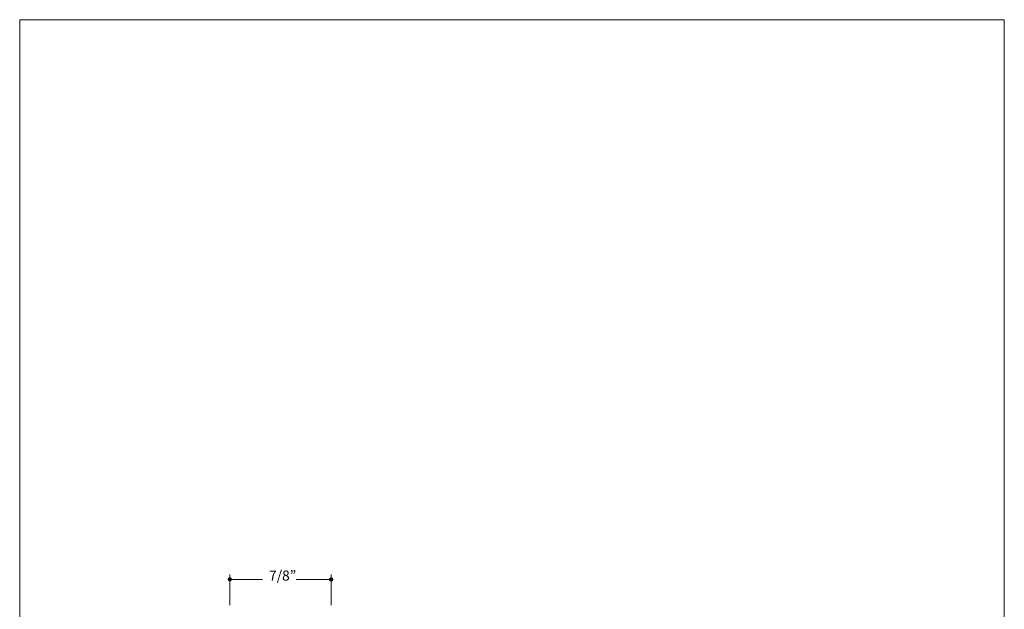
# Model space of a CAD drawing. Units: inches. Extents: x 0 to 8.5, y 0 to 11.
# Drawn here: x 0 to 8.5, y 5.9 to 11 of the extents above; entities that cross this region are included whole.
import ezdxf

# ---------------------------------------------------------------- set-up
doc = ezdxf.new("R2010")
doc.units = ezdxf.units.IN
doc.header["$MEASUREMENT"] = 0
doc.layers.add('DIM', color=7, linetype='Continuous', true_color=0x000000)
doc.styles.add('Arial Regular', font='txt')

msp = doc.modelspace()

# ---------------------------------------------------------------- hatches: boundary and pattern name
at = {"layer": 'DIM', "true_color": 0x151112, "extrusion": (0, 0, -1)}
for points in [[(-1.8285, 6.1699), (-1.8285, 6.1696), (-1.8285, 6.1692), (-1.8285, 6.1688), (-1.8284, 6.1684), (-1.8284, 6.168), (-1.8283, 6.1677), (-1.8283, 6.1673), (-1.8282, 6.1669), (-1.8281, 6.1666), (-1.828, 6.1662), (-1.8279, 6.1658), (-1.8278, 6.1655), (-1.8277, 6.1651), (-1.8276, 6.1648), (-1.8275, 6.1644), (-1.8273, 6.1641), (-1.8272, 6.1638), (-1.827, 6.1634), (-1.8268, 6.1631), (-1.8267, 6.1628), (-1.8265, 6.1625), (-1.8263, 6.1622), (-1.8261, 6.1619), (-1.8259, 6.1616), (-1.8257, 6.1613), (-1.8255, 6.161), (-1.8253, 6.1607), (-1.825, 6.1604), (-1.8248, 6.1601), (-1.8246, 6.1599), (-1.8243, 6.1596), (-1.8241, 6.1593), (-1.8238, 6.1591), (-1.8235, 6.1588), (-1.8233, 6.1586), (-1.823, 6.1584), (-1.8227, 6.1581), (-1.8224, 6.1579), (-1.8221, 6.1577), (-1.8218, 6.1575), (-1.8215, 6.1573), (-1.8212, 6.1571), (-1.8209, 6.1569), (-1.8206, 6.1567), (-1.8202, 6.1566), (-1.8199, 6.1564), (-1.8196, 6.1563), (-1.8192, 6.1561), (-1.8189, 6.156), (-1.8186, 6.1558), (-1.8182, 6.1557), (-1.8179, 6.1556), (-1.8175, 6.1555), (-1.8171, 6.1554), (-1.8168, 6.1553), (-1.8164, 6.1552), (-1.816, 6.1552), (-1.8157, 6.1551), (-1.8153, 6.1551), (-1.8149, 6.155), (-1.8145, 6.155), (-1.8141, 6.155), (-1.8137, 6.1549), (-1.8133, 6.1549), (-1.813, 6.1549), (-1.8126, 6.155), (-1.8122, 6.155), (-1.8118, 6.155), (-1.8114, 6.1551), (-1.811, 6.1551), (-1.8107, 6.1552), (-1.8103, 6.1552), (-1.8099, 6.1553), (-1.8096, 6.1554), (-1.8092, 6.1555), (-1.8088, 6.1556), (-1.8085, 6.1557), (-1.8081, 6.1558), (-1.8078, 6.156), (-1.8074, 6.1561), (-1.8071, 6.1563), (-1.8068, 6.1564), (-1.8064, 6.1566), (-1.8061, 6.1567), (-1.8058, 6.1569), (-1.8055, 6.1571), (-1.8052, 6.1573), (-1.8049, 6.1575), (-1.8046, 6.1577), (-1.8043, 6.1579), (-1.804, 6.1581), (-1.8037, 6.1584), (-1.8034, 6.1586), (-1.8032, 6.1588), (-1.8029, 6.1591), (-1.8026, 6.1593), (-1.8024, 6.1596), (-1.8021, 6.1599), (-1.8019, 6.1601), (-1.8016, 6.1604), (-1.8014, 6.1607), (-1.8012, 6.161), (-1.801, 6.1613), (-1.8008, 6.1616), (-1.8006, 6.1619), (-1.8004, 6.1622), (-1.8002, 6.1625), (-1.8, 6.1628), (-1.7998, 6.1631), (-1.7997, 6.1634), (-1.7995, 6.1638), (-1.7994, 6.1641), (-1.7992, 6.1644), (-1.7991, 6.1648), (-1.799, 6.1651), (-1.7989, 6.1655), (-1.7988, 6.1658), (-1.7987, 6.1662), (-1.7986, 6.1666), (-1.7985, 6.1669), (-1.7984, 6.1673), (-1.7984, 6.1677), (-1.7983, 6.168), (-1.7983, 6.1684), (-1.7982, 6.1688), (-1.7982, 6.1692), (-1.7982, 6.1696), (-1.7982, 6.1699), (-1.7982, 6.1703), (-1.7982, 6.1707), (-1.7982, 6.1711), (-1.7983, 6.1715), (-1.7983, 6.1718), (-1.7984, 6.1722), (-1.7984, 6.1726), (-1.7985, 6.173), (-1.7986, 6.1733), (-1.7987, 6.1737), (-1.7988, 6.174), (-1.7989, 6.1744), (-1.799, 6.1747), (-1.7991, 6.1751), (-1.7992, 6.1754), (-1.7994, 6.1758), (-1.7995, 6.1761), (-1.7997, 6.1764), (-1.7998, 6.1768), (-1.8, 6.1771), (-1.8002, 6.1774), (-1.8004, 6.1777), (-1.8006, 6.178), (-1.8008, 6.1783), (-1.801, 6.1786), (-1.8012, 6.1789), (-1.8014, 6.1792), (-1.8016, 6.1795), (-1.8019, 6.1798), (-1.8021, 6.18), (-1.8024, 6.1803), (-1.8026, 6.1805), (-1.8029, 6.1808), (-1.8032, 6.181), (-1.8034, 6.1813), (-1.8037, 6.1815), (-1.804, 6.1817), (-1.8043, 6.182), (-1.8046, 6.1822), (-1.8049, 6.1824), (-1.8052, 6.1826), (-1.8055, 6.1828), (-1.8058, 6.183), (-1.8061, 6.1831), (-1.8064, 6.1833), (-1.8068, 6.1835), (-1.8071, 6.1836), (-1.8074, 6.1838), (-1.8078, 6.1839), (-1.8081, 6.184), (-1.8085, 6.1841), (-1.8088, 6.1843), (-1.8092, 6.1844), (-1.8096, 6.1845), (-1.8099, 6.1846), (-1.8103, 6.1846), (-1.8107, 6.1847), (-1.811, 6.1848), (-1.8114, 6.1848), (-1.8118, 6.1849), (-1.8122, 6.1849), (-1.8126, 6.1849), (-1.813, 6.1849), (-1.8133, 6.1849), (-1.8137, 6.1849), (-1.8141, 6.1849), (-1.8145, 6.1849), (-1.8149, 6.1849), (-1.8153, 6.1848), (-1.8157, 6.1848), (-1.816, 6.1847), (-1.8164, 6.1846), (-1.8168, 6.1846), (-1.8171, 6.1845), (-1.8175, 6.1844), (-1.8179, 6.1843), (-1.8182, 6.1841), (-1.8186, 6.184), (-1.8189, 6.1839), (-1.8192, 6.1838), (-1.8196, 6.1836), (-1.8199, 6.1835), (-1.8202, 6.1833), (-1.8206, 6.1831), (-1.8209, 6.183), (-1.8212, 6.1828), (-1.8215, 6.1826), (-1.8218, 6.1824), (-1.8221, 6.1822), (-1.8224, 6.182), (-1.8227, 6.1817), (-1.823, 6.1815), (-1.8233, 6.1813), (-1.8235, 6.181), (-1.8238, 6.1808), (-1.8241, 6.1805), (-1.8243, 6.1803), (-1.8246, 6.18), (-1.8248, 6.1798), (-1.825, 6.1795), (-1.8253, 6.1792), (-1.8255, 6.1789), (-1.8257, 6.1786), (-1.8259, 6.1783), (-1.8261, 6.178), (-1.8263, 6.1777), (-1.8265, 6.1774), (-1.8267, 6.1771), (-1.8268, 6.1768), (-1.827, 6.1764), (-1.8272, 6.1761), (-1.8273, 6.1758), (-1.8275, 6.1754), (-1.8276, 6.1751), (-1.8277, 6.1747), (-1.8278, 6.1744), (-1.8279, 6.174), (-1.828, 6.1737), (-1.8281, 6.1733), (-1.8282, 6.173), (-1.8283, 6.1726), (-1.8283, 6.1722), (-1.8284, 6.1718), (-1.8284, 6.1715), (-1.8285, 6.1711), (-1.8285, 6.1707), (-1.8285, 6.1703)], [(-2.7033, 6.169), (-2.7033, 6.1686), (-2.7032, 6.1683), (-2.7032, 6.1679), (-2.7032, 6.1675), (-2.7031, 6.1671), (-2.7031, 6.1667), (-2.703, 6.1664), (-2.7029, 6.166), (-2.7029, 6.1656), (-2.7028, 6.1653), (-2.7027, 6.1649), (-2.7026, 6.1646), (-2.7025, 6.1642), (-2.7023, 6.1639), (-2.7022, 6.1635), (-2.7021, 6.1632), (-2.7019, 6.1629), (-2.7018, 6.1625), (-2.7016, 6.1622), (-2.7014, 6.1619), (-2.7012, 6.1616), (-2.7011, 6.1612), (-2.7009, 6.1609), (-2.7007, 6.1606), (-2.7005, 6.1603), (-2.7002, 6.1601), (-2.7, 6.1598), (-2.6998, 6.1595), (-2.6996, 6.1592), (-2.6993, 6.1589), (-2.6991, 6.1587), (-2.6988, 6.1584), (-2.6986, 6.1582), (-2.6983, 6.1579), (-2.698, 6.1577), (-2.6977, 6.1575), (-2.6975, 6.1572), (-2.6972, 6.157), (-2.6969, 6.1568), (-2.6966, 6.1566), (-2.6963, 6.1564), (-2.696, 6.1562), (-2.6956, 6.156), (-2.6953, 6.1558), (-2.695, 6.1557), (-2.6947, 6.1555), (-2.6943, 6.1554), (-2.694, 6.1552), (-2.6937, 6.1551), (-2.6933, 6.1549), (-2.693, 6.1548), (-2.6926, 6.1547), (-2.6922, 6.1546), (-2.6919, 6.1545), (-2.6915, 6.1544), (-2.6912, 6.1543), (-2.6908, 6.1543), (-2.6904, 6.1542), (-2.69, 6.1541), (-2.6896, 6.1541), (-2.6893, 6.1541), (-2.6889, 6.154), (-2.6885, 6.154), (-2.6881, 6.154), (-2.6877, 6.154), (-2.6873, 6.154), (-2.6869, 6.1541), (-2.6865, 6.1541), (-2.6862, 6.1541), (-2.6858, 6.1542), (-2.6854, 6.1543), (-2.685, 6.1543), (-2.6847, 6.1544), (-2.6843, 6.1545), (-2.6839, 6.1546), (-2.6836, 6.1547), (-2.6832, 6.1548), (-2.6829, 6.1549), (-2.6825, 6.1551), (-2.6822, 6.1552), (-2.6819, 6.1554), (-2.6815, 6.1555), (-2.6812, 6.1557), (-2.6809, 6.1558), (-2.6805, 6.156), (-2.6802, 6.1562), (-2.6799, 6.1564), (-2.6796, 6.1566), (-2.6793, 6.1568), (-2.679, 6.157), (-2.6787, 6.1572), (-2.6785, 6.1575), (-2.6782, 6.1577), (-2.6779, 6.1579), (-2.6776, 6.1582), (-2.6774, 6.1584), (-2.6771, 6.1587), (-2.6769, 6.1589), (-2.6766, 6.1592), (-2.6764, 6.1595), (-2.6762, 6.1598), (-2.6759, 6.1601), (-2.6757, 6.1603), (-2.6755, 6.1606), (-2.6753, 6.1609), (-2.6751, 6.1612), (-2.6749, 6.1616), (-2.6748, 6.1619), (-2.6746, 6.1622), (-2.6744, 6.1625), (-2.6743, 6.1629), (-2.6741, 6.1632), (-2.674, 6.1635), (-2.6739, 6.1639), (-2.6737, 6.1642), (-2.6736, 6.1646), (-2.6735, 6.1649), (-2.6734, 6.1653), (-2.6733, 6.1656), (-2.6732, 6.166), (-2.6732, 6.1664), (-2.6731, 6.1667), (-2.6731, 6.1671), (-2.673, 6.1675), (-2.673, 6.1679), (-2.673, 6.1683), (-2.6729, 6.1686), (-2.6729, 6.169), (-2.6729, 6.1694), (-2.673, 6.1698), (-2.673, 6.1702), (-2.673, 6.1706), (-2.6731, 6.1709), (-2.6731, 6.1713), (-2.6732, 6.1717), (-2.6732, 6.172), (-2.6733, 6.1724), (-2.6734, 6.1728), (-2.6735, 6.1731), (-2.6736, 6.1735), (-2.6737, 6.1738), (-2.6739, 6.1742), (-2.674, 6.1745), (-2.6741, 6.1749), (-2.6743, 6.1752), (-2.6744, 6.1755), (-2.6746, 6.1759), (-2.6748, 6.1762), (-2.6749, 6.1765), (-2.6751, 6.1768), (-2.6753, 6.1771), (-2.6755, 6.1774), (-2.6757, 6.1777), (-2.6759, 6.178), (-2.6762, 6.1783), (-2.6764, 6.1786), (-2.6766, 6.1788), (-2.6769, 6.1791), (-2.6771, 6.1794), (-2.6774, 6.1796), (-2.6776, 6.1799), (-2.6779, 6.1801), (-2.6782, 6.1804), (-2.6785, 6.1806), (-2.6787, 6.1808), (-2.679, 6.181), (-2.6793, 6.1813), (-2.6796, 6.1815), (-2.6799, 6.1817), (-2.6802, 6.1819), (-2.6805, 6.182), (-2.6809, 6.1822), (-2.6812, 6.1824), (-2.6815, 6.1825), (-2.6819, 6.1827), (-2.6822, 6.1828), (-2.6825, 6.183), (-2.6829, 6.1831), (-2.6832, 6.1832), (-2.6836, 6.1834), (-2.6839, 6.1835), (-2.6843, 6.1836), (-2.6847, 6.1836), (-2.685, 6.1837), (-2.6854, 6.1838), (-2.6858, 6.1839), (-2.6862, 6.1839), (-2.6865, 6.1839), (-2.6869, 6.184), (-2.6873, 6.184), (-2.6877, 6.184), (-2.6881, 6.184), (-2.6885, 6.184), (-2.6889, 6.184), (-2.6893, 6.184), (-2.6896, 6.1839), (-2.69, 6.1839), (-2.6904, 6.1839), (-2.6908, 6.1838), (-2.6912, 6.1837), (-2.6915, 6.1836), (-2.6919, 6.1836), (-2.6922, 6.1835), (-2.6926, 6.1834), (-2.693, 6.1832), (-2.6933, 6.1831), (-2.6937, 6.183), (-2.694, 6.1828), (-2.6943, 6.1827), (-2.6947, 6.1825), (-2.695, 6.1824), (-2.6953, 6.1822), (-2.6956, 6.182), (-2.696, 6.1819), (-2.6963, 6.1817), (-2.6966, 6.1815), (-2.6969, 6.1813), (-2.6972, 6.181), (-2.6975, 6.1808), (-2.6977, 6.1806), (-2.698, 6.1804), (-2.6983, 6.1801), (-2.6986, 6.1799), (-2.6988, 6.1796), (-2.6991, 6.1794), (-2.6993, 6.1791), (-2.6996, 6.1788), (-2.6998, 6.1786), (-2.7, 6.1783), (-2.7002, 6.178), (-2.7005, 6.1777), (-2.7007, 6.1774), (-2.7009, 6.1771), (-2.7011, 6.1768), (-2.7012, 6.1765), (-2.7014, 6.1762), (-2.7016, 6.1759), (-2.7018, 6.1755), (-2.7019, 6.1752), (-2.7021, 6.1749), (-2.7022, 6.1745), (-2.7023, 6.1742), (-2.7025, 6.1738), (-2.7026, 6.1735), (-2.7027, 6.1731), (-2.7028, 6.1728), (-2.7029, 6.1724), (-2.7029, 6.172), (-2.703, 6.1717), (-2.7031, 6.1713), (-2.7031, 6.1709), (-2.7032, 6.1706), (-2.7032, 6.1702), (-2.7032, 6.1698), (-2.7033, 6.1694)]]:
    msp.add_hatch(color=250, dxfattribs=at).paths.add_polyline_path(points, flags=0)

# ---------------------------------------------------------------- linework, layer by layer
at = {"layer": 'DIM', "lineweight": 0}
msp.add_lwpolyline([(-0.0001, 10.9999), (8.4999, 10.9999), (8.4999, -0.0001), (-0.0001, -0.0001)], close=True, dxfattribs=at)
at = {"layer": 'DIM', "color": 250, "lineweight": 20, "true_color": 0x151112}
for points in [[(1.8133, 6.212), (1.8134, 5.947)], [(2.688, 6.2113), (2.6881, 5.9463)], [(2.0959, 6.1695), (1.8279, 6.1696)], [(2.6878, 6.1696), (2.3878, 6.1695)]]:
    msp.add_lwpolyline(points, dxfattribs=at)
at = {"layer": 'DIM', "lineweight": 0}
for points in [[(1.8285, 6.1699), (1.8285, 6.1617), (1.8217, 6.1549), (1.8133, 6.1549), (1.805, 6.1549), (1.7982, 6.1617), (1.7982, 6.1699), (1.7982, 6.1782), (1.805, 6.1849), (1.8133, 6.1849), (1.8217, 6.1849), (1.8285, 6.1782), (1.8285, 6.1699)], [(2.7033, 6.169), (2.7033, 6.1607), (2.6965, 6.154), (2.6881, 6.154), (2.6797, 6.154), (2.6729, 6.1607), (2.6729, 6.169), (2.6729, 6.1773), (2.6797, 6.184), (2.6881, 6.184), (2.6965, 6.184), (2.7033, 6.1773), (2.7033, 6.169)]]:
    msp.add_open_spline(points, degree=3, knots=[0, 0, 0, 0, 1, 1, 1, 2, 2, 2, 3, 3, 3, 4, 4, 4, 4], dxfattribs=at)

# ---------------------------------------------------------------- texts
at = {"layer": 'DIM', "color": 18, "true_color": 0x000000, "insert": (2.1522, 6.1314), "char_height": 0.0872, "width": 0.581017, "attachment_point": 7, "style": 'Arial Regular'}
msp.add_mtext('7/8”', dxfattribs=at)

doc.saveas('drawing.dxf')
